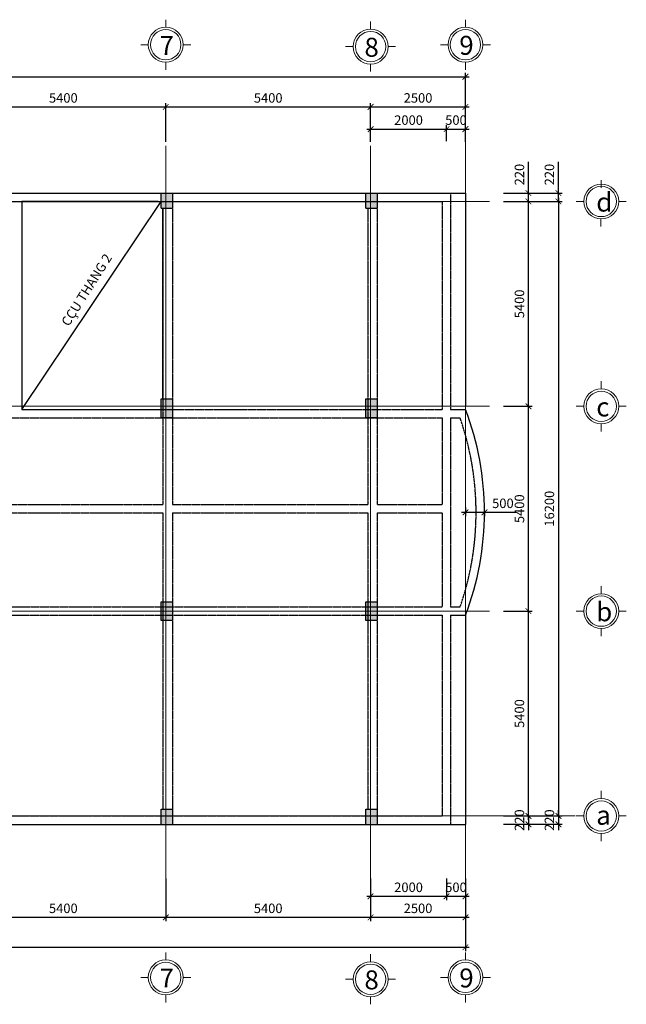
# Model space of a CAD drawing. Units: millimetres. Extents: x -1154715 to 84100, y 0 to 281908.
# Drawn here: x -1113729 to -1097739, y 157016 to 182973 of the extents above; entities that cross this region are included whole.
import ezdxf

# ---------------------------------------------------------------- set-up
doc = ezdxf.new("R2010")
doc.units = ezdxf.units.MM
doc.linetypes.add('CENTER', pattern=[50.8, 31.75, -6.35, 6.35, -6.35])
doc.linetypes.add('HIDDEN', pattern=[9.525, 6.35, -3.175])
doc.layers.get('0').update_dxf_attribs({"lineweight": 60})
for name, color, linetype, lineweight in [('dim', 9, 'Continuous', 18), ('hach', 253, 'Continuous', 18), ('net dut', 151, 'HIDDEN', 25), ('net manh', 8, 'Continuous', 18), ('net thuong', 120, 'Continuous', 25), ('net truc', 123, 'CENTER', 18)]:
    doc.layers.add(name, color=color, linetype=linetype, lineweight=lineweight)
doc.layers.add('text', color=3, linetype='Continuous')
doc.styles.add('chu dim', font='vntimeh.shx', dxfattribs={"width": 0.8, "height": 250})
doc.styles.add('chu thuong', font='vntimeh.shx', dxfattribs={"width": 0.8, "height": 2.5})
doc.dimstyles.new('1-100', dxfattribs={"dimscale": 0, "dimtxt": 250, "dimasz": 150, "dimexe": 100, "dimexo": 0, "dimgap": 80, "dimtad": 1, "dimdec": 0, "dimlfac": -1, "dimtxsty": 'chu dim', "dimblk": 'ARCHTICK', "dimcen": 2.5, "dimdle": 100, "dimclrt": 3, "dimadec": 0, "dimazin": 0, "dimtfac": 1, "dimtdec": 0, "dimtix": 1, "dimtmove": 0, "dimatfit": 3, "dimldrblk": 'ARCHTICK', "dimfxl": 1, "dimarcsym": 0})

# ---------------------------------------------------------------- blocks, each defined once
blk = doc.blocks.new('_ArchTick')
at = {"color": 0, "linetype": 'ByBlock', "const_width": 0.15}
blk.add_lwpolyline([(-0.5, -0.5), (0.5, 0.5)], dxfattribs=at)
blk = doc.blocks.new('*D21')
at = {"layer": 'Defpoints', "color": 0}
for p in [(-1102479, 180088), (-1104479, 179768), (-1102479, 179768)]:
    blk.add_point(p, dxfattribs=at)
at = {"layer": 'dim', "color": 0, "lineweight": -2}
for p, q in [((-1104479, 179768), (-1104479, 180188)), ((-1102479, 179768), (-1102479, 180188)), ((-1104579, 180088), (-1102379, 180088))]:
    blk.add_line(p, q, dxfattribs=at)
at = {"layer": 'dim', "color": 0, "lineweight": -2, "xscale": 150, "yscale": 150, "zscale": 150, "rotation": 180}
blk.add_blockref('_ArchTick', (-1104479, 180088), dxfattribs=at)
at = {"layer": 'dim', "color": 0, "lineweight": -2, "xscale": 150, "yscale": 150, "zscale": 150}
blk.add_blockref('_ArchTick', (-1102479, 180088), dxfattribs=at)
at = {"layer": 'dim', "color": 3, "insert": (-1103479, 180293), "char_height": 250, "attachment_point": 5, "style": 'chu dim'}
blk.add_mtext('2000', dxfattribs=at)
blk = doc.blocks.new('*D22')
at = {"layer": 'Defpoints', "color": 0}
for p in [(-1101979, 180088), (-1102479, 179768), (-1101979, 179768)]:
    blk.add_point(p, dxfattribs=at)
at = {"layer": 'dim', "color": 0, "lineweight": -2}
for p, q in [((-1102479, 179768), (-1102479, 180188)), ((-1101979, 179768), (-1101979, 180188)), ((-1102579, 180088), (-1101879, 180088))]:
    blk.add_line(p, q, dxfattribs=at)
at = {"layer": 'dim', "color": 0, "lineweight": -2, "xscale": 150, "yscale": 150, "zscale": 150, "rotation": 180}
blk.add_blockref('_ArchTick', (-1102479, 180088), dxfattribs=at)
at = {"layer": 'dim', "color": 0, "lineweight": -2, "xscale": 150, "yscale": 150, "zscale": 150}
blk.add_blockref('_ArchTick', (-1101979, 180088), dxfattribs=at)
at = {"layer": 'dim', "color": 3, "insert": (-1102229, 180293), "char_height": 250, "attachment_point": 5, "style": 'chu dim'}
blk.add_mtext('500', dxfattribs=at)
blk = doc.blocks.new('*D23')
at = {"layer": 'Defpoints', "color": 0}
for p in [(-1104479, 160335), (-1102479, 160335), (-1102479, 159863)]:
    blk.add_point(p, dxfattribs=at)
at = {"layer": 'dim', "color": 0, "lineweight": -2}
for p, q in [((-1104479, 160335), (-1104479, 159763)), ((-1102479, 160335), (-1102479, 159763)), ((-1104579, 159863), (-1102379, 159863))]:
    blk.add_line(p, q, dxfattribs=at)
at = {"layer": 'dim', "color": 0, "lineweight": -2, "xscale": 150, "yscale": 150, "zscale": 150, "rotation": 180}
blk.add_blockref('_ArchTick', (-1104479, 159863), dxfattribs=at)
at = {"layer": 'dim', "color": 0, "lineweight": -2, "xscale": 150, "yscale": 150, "zscale": 150}
blk.add_blockref('_ArchTick', (-1102479, 159863), dxfattribs=at)
at = {"layer": 'dim', "color": 3, "insert": (-1103479, 160068), "char_height": 250, "attachment_point": 5, "style": 'chu dim'}
blk.add_mtext('2000', dxfattribs=at)
blk = doc.blocks.new('*D24')
at = {"layer": 'Defpoints', "color": 0}
for p in [(-1102479, 160335), (-1101979, 160335), (-1101979, 159863)]:
    blk.add_point(p, dxfattribs=at)
at = {"layer": 'dim', "color": 0, "lineweight": -2}
for p, q in [((-1102479, 160335), (-1102479, 159763)), ((-1101979, 160335), (-1101979, 159763)), ((-1102579, 159863), (-1101879, 159863))]:
    blk.add_line(p, q, dxfattribs=at)
at = {"layer": 'dim', "color": 0, "lineweight": -2, "xscale": 150, "yscale": 150, "zscale": 150, "rotation": 180}
blk.add_blockref('_ArchTick', (-1102479, 159863), dxfattribs=at)
at = {"layer": 'dim', "color": 0, "lineweight": -2, "xscale": 150, "yscale": 150, "zscale": 150}
blk.add_blockref('_ArchTick', (-1101979, 159863), dxfattribs=at)
at = {"layer": 'dim', "color": 3, "insert": (-1102229, 160068), "char_height": 250, "attachment_point": 5, "style": 'chu dim'}
blk.add_mtext('500', dxfattribs=at)
blk = doc.blocks.new('*D83')
at = {"layer": 'Defpoints', "color": 0}
for p in [(-1101979, 170109), (-1101479, 169986), (-1101479, 169986)]:
    blk.add_point(p, dxfattribs=at)
at = {"layer": 'dim', "color": 0, "lineweight": -2}
for p, q in [((-1101979, 170109), (-1101979, 169886)), ((-1102079, 169986), (-1101479, 169986)), ((-1101479, 169986), (-1101479, 169886)), ((-1101479, 169986), (-1100655, 169986))]:
    blk.add_line(p, q, dxfattribs=at)
at = {"layer": 'dim', "color": 0, "lineweight": -2, "xscale": 150, "yscale": 150, "zscale": 150, "rotation": 180}
blk.add_blockref('_ArchTick', (-1101979, 169986), dxfattribs=at)
at = {"layer": 'dim', "color": 0, "lineweight": -2, "xscale": 150, "yscale": 150, "zscale": 150}
blk.add_blockref('_ArchTick', (-1101479, 169986), dxfattribs=at)
at = {"layer": 'dim', "color": 3, "insert": (-1100992, 170191), "char_height": 250, "attachment_point": 5, "style": 'chu dim'}
blk.add_mtext('500', dxfattribs=at)
blk = doc.blocks.new('*D30')
at = {"layer": 'Defpoints', "color": 0}
for p in [(-1115279, 160335), (-1109879, 160335), (-1109879, 159309)]:
    blk.add_point(p, dxfattribs=at)
at = {"layer": 'dim', "color": 0, "lineweight": -2}
for p, q in [((-1115279, 160335), (-1115279, 159209)), ((-1109879, 160335), (-1109879, 159209)), ((-1115379, 159309), (-1109779, 159309))]:
    blk.add_line(p, q, dxfattribs=at)
at = {"layer": 'dim', "color": 0, "lineweight": -2, "xscale": 150, "yscale": 150, "zscale": 150, "rotation": 180}
blk.add_blockref('_ArchTick', (-1115279, 159309), dxfattribs=at)
at = {"layer": 'dim', "color": 0, "lineweight": -2, "xscale": 150, "yscale": 150, "zscale": 150}
blk.add_blockref('_ArchTick', (-1109879, 159309), dxfattribs=at)
at = {"layer": 'dim', "color": 3, "insert": (-1112579, 159514), "char_height": 250, "attachment_point": 5, "style": 'chu dim'}
blk.add_mtext('5400', dxfattribs=at)
blk = doc.blocks.new('*D31')
at = {"layer": 'Defpoints', "color": 0}
for p in [(-1109879, 160335), (-1104479, 160335), (-1104479, 159309)]:
    blk.add_point(p, dxfattribs=at)
at = {"layer": 'dim', "color": 0, "lineweight": -2}
for p, q in [((-1109879, 160335), (-1109879, 159209)), ((-1104479, 160335), (-1104479, 159209)), ((-1109979, 159309), (-1104379, 159309))]:
    blk.add_line(p, q, dxfattribs=at)
at = {"layer": 'dim', "color": 0, "lineweight": -2, "xscale": 150, "yscale": 150, "zscale": 150, "rotation": 180}
blk.add_blockref('_ArchTick', (-1109879, 159309), dxfattribs=at)
at = {"layer": 'dim', "color": 0, "lineweight": -2, "xscale": 150, "yscale": 150, "zscale": 150}
blk.add_blockref('_ArchTick', (-1104479, 159309), dxfattribs=at)
at = {"layer": 'dim', "color": 3, "insert": (-1107179, 159514), "char_height": 250, "attachment_point": 5, "style": 'chu dim'}
blk.add_mtext('5400', dxfattribs=at)
blk = doc.blocks.new('*D32')
at = {"layer": 'Defpoints', "color": 0}
for p in [(-1104479, 160335), (-1101979, 160335), (-1101979, 159309)]:
    blk.add_point(p, dxfattribs=at)
at = {"layer": 'dim', "color": 0, "lineweight": -2}
for p, q in [((-1104479, 160335), (-1104479, 159209)), ((-1101979, 160335), (-1101979, 159209)), ((-1104579, 159309), (-1101879, 159309))]:
    blk.add_line(p, q, dxfattribs=at)
at = {"layer": 'dim', "color": 0, "lineweight": -2, "xscale": 150, "yscale": 150, "zscale": 150, "rotation": 180}
blk.add_blockref('_ArchTick', (-1104479, 159309), dxfattribs=at)
at = {"layer": 'dim', "color": 0, "lineweight": -2, "xscale": 150, "yscale": 150, "zscale": 150}
blk.add_blockref('_ArchTick', (-1101979, 159309), dxfattribs=at)
at = {"layer": 'dim', "color": 3, "insert": (-1103229, 159514), "char_height": 250, "attachment_point": 5, "style": 'chu dim'}
blk.add_mtext('2500', dxfattribs=at)
blk = doc.blocks.new('*D33')
at = {"layer": 'Defpoints', "color": 0}
for p in [(-1142279, 160335), (-1101979, 160335), (-1101979, 158521)]:
    blk.add_point(p, dxfattribs=at)
at = {"layer": 'dim', "color": 0, "lineweight": -2}
for p, q in [((-1142279, 160335), (-1142279, 158421)), ((-1101979, 160335), (-1101979, 158421)), ((-1142379, 158521), (-1101879, 158521))]:
    blk.add_line(p, q, dxfattribs=at)
at = {"layer": 'dim', "color": 0, "lineweight": -2, "xscale": 150, "yscale": 150, "zscale": 150, "rotation": 180}
blk.add_blockref('_ArchTick', (-1142279, 158521), dxfattribs=at)
at = {"layer": 'dim', "color": 0, "lineweight": -2, "xscale": 150, "yscale": 150, "zscale": 150}
blk.add_blockref('_ArchTick', (-1101979, 158521), dxfattribs=at)
at = {"layer": 'dim', "color": 3, "insert": (-1122129, 158726), "char_height": 250, "attachment_point": 5, "style": 'chu dim'}
blk.add_mtext('40300', dxfattribs=at)
blk = doc.blocks.new('*D39')
at = {"layer": 'Defpoints', "color": 0}
for p in [(-1109879, 180673), (-1115279, 179750), (-1109879, 179750)]:
    blk.add_point(p, dxfattribs=at)
at = {"layer": 'dim', "color": 0, "lineweight": -2}
for p, q in [((-1115379, 180673), (-1109779, 180673)), ((-1115279, 179750), (-1115279, 180773)), ((-1109879, 179750), (-1109879, 180773))]:
    blk.add_line(p, q, dxfattribs=at)
at = {"layer": 'dim', "color": 0, "lineweight": -2, "xscale": 150, "yscale": 150, "zscale": 150, "rotation": 180}
blk.add_blockref('_ArchTick', (-1115279, 180673), dxfattribs=at)
at = {"layer": 'dim', "color": 0, "lineweight": -2, "xscale": 150, "yscale": 150, "zscale": 150}
blk.add_blockref('_ArchTick', (-1109879, 180673), dxfattribs=at)
at = {"layer": 'dim', "color": 3, "insert": (-1112579, 180878), "char_height": 250, "attachment_point": 5, "style": 'chu dim'}
blk.add_mtext('5400', dxfattribs=at)
blk = doc.blocks.new('*D40')
at = {"layer": 'Defpoints', "color": 0}
for p in [(-1104479, 180673), (-1109879, 179750), (-1104479, 179750)]:
    blk.add_point(p, dxfattribs=at)
at = {"layer": 'dim', "color": 0, "lineweight": -2}
for p, q in [((-1109979, 180673), (-1104379, 180673)), ((-1109879, 179750), (-1109879, 180773)), ((-1104479, 179750), (-1104479, 180773))]:
    blk.add_line(p, q, dxfattribs=at)
at = {"layer": 'dim', "color": 0, "lineweight": -2, "xscale": 150, "yscale": 150, "zscale": 150, "rotation": 180}
blk.add_blockref('_ArchTick', (-1109879, 180673), dxfattribs=at)
at = {"layer": 'dim', "color": 0, "lineweight": -2, "xscale": 150, "yscale": 150, "zscale": 150}
blk.add_blockref('_ArchTick', (-1104479, 180673), dxfattribs=at)
at = {"layer": 'dim', "color": 3, "insert": (-1107179, 180878), "char_height": 250, "attachment_point": 5, "style": 'chu dim'}
blk.add_mtext('5400', dxfattribs=at)
blk = doc.blocks.new('*D41')
at = {"layer": 'Defpoints', "color": 0}
for p in [(-1101979, 180673), (-1104479, 179750), (-1101979, 179750)]:
    blk.add_point(p, dxfattribs=at)
at = {"layer": 'dim', "color": 0, "lineweight": -2}
for p, q in [((-1104579, 180673), (-1101879, 180673)), ((-1104479, 179750), (-1104479, 180773)), ((-1101979, 179750), (-1101979, 180773))]:
    blk.add_line(p, q, dxfattribs=at)
at = {"layer": 'dim', "color": 0, "lineweight": -2, "xscale": 150, "yscale": 150, "zscale": 150, "rotation": 180}
blk.add_blockref('_ArchTick', (-1104479, 180673), dxfattribs=at)
at = {"layer": 'dim', "color": 0, "lineweight": -2, "xscale": 150, "yscale": 150, "zscale": 150}
blk.add_blockref('_ArchTick', (-1101979, 180673), dxfattribs=at)
at = {"layer": 'dim', "color": 3, "insert": (-1103229, 180878), "char_height": 250, "attachment_point": 5, "style": 'chu dim'}
blk.add_mtext('2500', dxfattribs=at)
blk = doc.blocks.new('*D42')
at = {"layer": 'Defpoints', "color": 0}
for p in [(-1101979, 181468), (-1142279, 179993), (-1101979, 179993)]:
    blk.add_point(p, dxfattribs=at)
at = {"layer": 'dim', "color": 0, "lineweight": -2}
for p, q in [((-1142379, 181468), (-1101879, 181468)), ((-1142279, 179993), (-1142279, 181568)), ((-1101979, 179993), (-1101979, 181568))]:
    blk.add_line(p, q, dxfattribs=at)
at = {"layer": 'dim', "color": 0, "lineweight": -2, "xscale": 150, "yscale": 150, "zscale": 150, "rotation": 180}
blk.add_blockref('_ArchTick', (-1142279, 181468), dxfattribs=at)
at = {"layer": 'dim', "color": 0, "lineweight": -2, "xscale": 150, "yscale": 150, "zscale": 150}
blk.add_blockref('_ArchTick', (-1101979, 181468), dxfattribs=at)
at = {"layer": 'dim', "color": 3, "insert": (-1122129, 181673), "char_height": 250, "attachment_point": 5, "style": 'chu dim'}
blk.add_mtext('40300', dxfattribs=at)
blk = doc.blocks.new('*D50')
at = {"layer": 'Defpoints', "color": 0}
for p in [(-1100980, 161981), (-1100980, 161761), (-1100319, 161761)]:
    blk.add_point(p, dxfattribs=at)
at = {"layer": 'dim', "color": 0, "lineweight": -2}
for p, q in [((-1100980, 161981), (-1100219, 161981)), ((-1100319, 161981), (-1100319, 162131)), ((-1100319, 161981), (-1100319, 161761)), ((-1100980, 161761), (-1100219, 161761)), ((-1100319, 161761), (-1100319, 161611))]:
    blk.add_line(p, q, dxfattribs=at)
at = {"layer": 'dim', "color": 0, "lineweight": -2, "xscale": 150, "yscale": 150, "zscale": 150}
for p, rotation in [((-1100319, 161981), 270), ((-1100319, 161761), 90)]:
    blk.add_blockref('_ArchTick', p, dxfattribs=dict(at, rotation=rotation))
at = {"layer": 'dim', "color": 3, "insert": (-1100524, 161871), "char_height": 250, "attachment_point": 5, "rotation": 90, "style": 'chu dim'}
blk.add_mtext('220', dxfattribs=at)
blk = doc.blocks.new('*D51')
at = {"layer": 'Defpoints', "color": 0}
for p in [(-1100980, 167381), (-1100319, 167381), (-1100980, 161981)]:
    blk.add_point(p, dxfattribs=at)
at = {"layer": 'dim', "color": 0, "lineweight": -2}
for p, q in [((-1100319, 161881), (-1100319, 167481)), ((-1100980, 167381), (-1100219, 167381)), ((-1100980, 161981), (-1100219, 161981))]:
    blk.add_line(p, q, dxfattribs=at)
at = {"layer": 'dim', "color": 0, "lineweight": -2, "xscale": 150, "yscale": 150, "zscale": 150}
for p, rotation in [((-1100319, 167381), 90), ((-1100319, 161981), 270)]:
    blk.add_blockref('_ArchTick', p, dxfattribs=dict(at, rotation=rotation))
at = {"layer": 'dim', "color": 3, "insert": (-1100524, 164681), "char_height": 250, "attachment_point": 5, "rotation": 90, "style": 'chu dim'}
blk.add_mtext('5400', dxfattribs=at)
blk = doc.blocks.new('*D52')
at = {"layer": 'Defpoints', "color": 0}
for p in [(-1100980, 172781), (-1100319, 172781), (-1100980, 167381)]:
    blk.add_point(p, dxfattribs=at)
at = {"layer": 'dim', "color": 0, "lineweight": -2}
for p, q in [((-1100319, 167281), (-1100319, 172881)), ((-1100980, 172781), (-1100219, 172781)), ((-1100980, 167381), (-1100219, 167381))]:
    blk.add_line(p, q, dxfattribs=at)
at = {"layer": 'dim', "color": 0, "lineweight": -2, "xscale": 150, "yscale": 150, "zscale": 150}
for p, rotation in [((-1100319, 172781), 90), ((-1100319, 167381), 270)]:
    blk.add_blockref('_ArchTick', p, dxfattribs=dict(at, rotation=rotation))
at = {"layer": 'dim', "color": 3, "insert": (-1100524, 170081), "char_height": 250, "attachment_point": 5, "rotation": 90, "style": 'chu dim'}
blk.add_mtext('5400', dxfattribs=at)
blk = doc.blocks.new('*D53')
at = {"layer": 'Defpoints', "color": 0}
for p in [(-1100980, 178181), (-1100319, 178181), (-1100980, 172781)]:
    blk.add_point(p, dxfattribs=at)
at = {"layer": 'dim', "color": 0, "lineweight": -2}
for p, q in [((-1100980, 178181), (-1100219, 178181)), ((-1100319, 172681), (-1100319, 178281)), ((-1100980, 172781), (-1100219, 172781))]:
    blk.add_line(p, q, dxfattribs=at)
at = {"layer": 'dim', "color": 0, "lineweight": -2, "xscale": 150, "yscale": 150, "zscale": 150}
for p, rotation in [((-1100319, 178181), 90), ((-1100319, 172781), 270)]:
    blk.add_blockref('_ArchTick', p, dxfattribs=dict(at, rotation=rotation))
at = {"layer": 'dim', "color": 3, "insert": (-1100524, 175481), "char_height": 250, "attachment_point": 5, "rotation": 90, "style": 'chu dim'}
blk.add_mtext('5400', dxfattribs=at)
blk = doc.blocks.new('*D54')
at = {"layer": 'Defpoints', "color": 0}
for p in [(-1100980, 178401), (-1100980, 178181), (-1100319, 178181)]:
    blk.add_point(p, dxfattribs=at)
at = {"layer": 'dim', "color": 0, "lineweight": -2}
for p, q in [((-1100319, 178401), (-1100319, 179227)), ((-1100980, 178401), (-1100219, 178401)), ((-1100319, 178181), (-1100319, 178501)), ((-1100980, 178181), (-1100219, 178181))]:
    blk.add_line(p, q, dxfattribs=at)
at = {"layer": 'dim', "color": 0, "lineweight": -2, "xscale": 150, "yscale": 150, "zscale": 150}
for p, rotation in [((-1100319, 178401), 90), ((-1100319, 178181), 270)]:
    blk.add_blockref('_ArchTick', p, dxfattribs=dict(at, rotation=rotation))
at = {"layer": 'dim', "color": 3, "insert": (-1100524, 178890), "char_height": 250, "attachment_point": 5, "rotation": 90, "style": 'chu dim'}
blk.add_mtext('220', dxfattribs=at)
blk = doc.blocks.new('*D55')
at = {"layer": 'Defpoints', "color": 0}
for p in [(-1100980, 161981), (-1100980, 161761), (-1099529, 161761)]:
    blk.add_point(p, dxfattribs=at)
at = {"layer": 'dim', "color": 0, "lineweight": -2}
for p, q in [((-1100980, 161981), (-1099429, 161981)), ((-1099529, 161981), (-1099529, 162131)), ((-1099529, 161981), (-1099529, 161761)), ((-1100980, 161761), (-1099429, 161761)), ((-1099529, 161761), (-1099529, 161611))]:
    blk.add_line(p, q, dxfattribs=at)
at = {"layer": 'dim', "color": 0, "lineweight": -2, "xscale": 150, "yscale": 150, "zscale": 150}
for p, rotation in [((-1099529, 161981), 270), ((-1099529, 161761), 90)]:
    blk.add_blockref('_ArchTick', p, dxfattribs=dict(at, rotation=rotation))
at = {"layer": 'dim', "color": 3, "insert": (-1099734, 161871), "char_height": 250, "attachment_point": 5, "rotation": 90, "style": 'chu dim'}
blk.add_mtext('220', dxfattribs=at)
blk = doc.blocks.new('*D56')
at = {"layer": 'Defpoints', "color": 0}
for p in [(-1100980, 178401), (-1100980, 178181), (-1099529, 178181)]:
    blk.add_point(p, dxfattribs=at)
at = {"layer": 'dim', "color": 0, "lineweight": -2}
for p, q in [((-1099529, 178401), (-1099529, 179227)), ((-1100980, 178401), (-1099429, 178401)), ((-1099529, 178181), (-1099529, 178501)), ((-1100980, 178181), (-1099429, 178181))]:
    blk.add_line(p, q, dxfattribs=at)
at = {"layer": 'dim', "color": 0, "lineweight": -2, "xscale": 150, "yscale": 150, "zscale": 150}
for p, rotation in [((-1099529, 178401), 90), ((-1099529, 178181), 270)]:
    blk.add_blockref('_ArchTick', p, dxfattribs=dict(at, rotation=rotation))
at = {"layer": 'dim', "color": 3, "insert": (-1099734, 178890), "char_height": 250, "attachment_point": 5, "rotation": 90, "style": 'chu dim'}
blk.add_mtext('220', dxfattribs=at)
blk = doc.blocks.new('*D57')
at = {"layer": 'Defpoints', "color": 0}
for p in [(-1100980, 178181), (-1100980, 161981), (-1099529, 161981)]:
    blk.add_point(p, dxfattribs=at)
at = {"layer": 'dim', "color": 0, "lineweight": -2}
for p, q in [((-1100980, 178181), (-1099429, 178181)), ((-1099529, 178281), (-1099529, 161881)), ((-1100980, 161981), (-1099429, 161981))]:
    blk.add_line(p, q, dxfattribs=at)
at = {"layer": 'dim', "color": 0, "lineweight": -2, "xscale": 150, "yscale": 150, "zscale": 150}
for p, rotation in [((-1099529, 178181), 90), ((-1099529, 161981), 270)]:
    blk.add_blockref('_ArchTick', p, dxfattribs=dict(at, rotation=rotation))
at = {"layer": 'dim', "color": 3, "insert": (-1099734, 170081), "char_height": 250, "attachment_point": 5, "rotation": 90, "style": 'chu dim'}
blk.add_mtext('16200', dxfattribs=at)
blk = doc.blocks.new('cot 30x40')
at = {"layer": 'hach'}
blk.add_hatch(color=256, dxfattribs=at).paths.add_polyline_path([(-1142199, 54908), (-1142499, 54908), (-1142499, 54508), (-1142199, 54508)])
at = {"layer": 'net thuong'}
for p, q in [((-1142499, 54908), (-1142199, 54908)), ((-1142499, 54508), (-1142499, 54908)), ((-1142199, 54908), (-1142199, 54508)), ((-1142499, 54508), (-1142199, 54508))]:
    blk.add_line(p, q, dxfattribs=at)
blk = doc.blocks.new('cot 30x50')
at = {"layer": 'hach'}
h = blk.add_hatch(color=256, dxfattribs=at)
h.dxf.hatch_style = 1
h.paths.add_polyline_path([(-1137029, 49488), (-1137029, 48988), (-1136729, 48988), (-1136729, 49488)])
at = {"layer": 'net thuong'}
for p, q in [((-1137029, 49488), (-1136729, 49488)), ((-1137029, 48988), (-1137029, 49488)), ((-1136729, 49488), (-1136729, 48988)), ((-1136729, 48988), (-1137029, 48988))]:
    blk.add_line(p, q, dxfattribs=at)

msp = doc.modelspace()

# ---------------------------------------------------------------- linework, layer by layer
at = {"layer": 'net dut', "ltscale": 0.25}
for p, q in [((-1102369.1, 178400.6), (-1102369.1, 172700.6)), ((-1139469.1, 178180.6), (-1102589.1, 178180.6)), ((-1113669.1, 178180.6), (-1102589.1, 178180.6)), ((-1113669.1, 178180.6), (-1113669.1, 172700.6)), ((-1102589.1, 178180.6), (-1102589.1, 172700.6)), ((-1109954.1, 178000.6), (-1109954.1, 170190.6)), ((-1109704.1, 178000.6), (-1109704.1, 170190.6)), ((-1104554.1, 178000.6), (-1104554.1, 170190.6)), ((-1104304.1, 178000.6), (-1104304.1, 170190.6)), ((-1113669.1, 172700.6), (-1102589.1, 172700.6)), ((-1102369.1, 172700.6), (-1101979.1, 172700.6)), ((-1117854.1, 172480.6), (-1102589.1, 172480.6)), ((-1102589.1, 172480.6), (-1102589.1, 170190.6)), ((-1102369.1, 172480.6), (-1102122.8, 172480.6)), ((-1102369.1, 172480.6), (-1102369.1, 167490.6)), ((-1115104.1, 170190.6), (-1109954.1, 170190.6)), ((-1109704.1, 170190.6), (-1104554.1, 170190.6)), ((-1104304.1, 170190.6), (-1102589.1, 170190.6)), ((-1115104.1, 169970.6), (-1109954.1, 169970.6)), ((-1109954.1, 169970.6), (-1109954.1, 162160.6)), ((-1109704.1, 169970.6), (-1109704.1, 162160.6)), ((-1109704.1, 169970.6), (-1104554.1, 169970.6)), ((-1104554.1, 169970.6), (-1104554.1, 162160.6)), ((-1104304.1, 169970.6), (-1104304.1, 162160.6)), ((-1104304.1, 169970.6), (-1102589.1, 169970.6)), ((-1102589.1, 169970.6), (-1102589.1, 167490.6)), ((-1142499.1, 167490.6), (-1102589.1, 167490.6)), ((-1102369.1, 167490.6), (-1102120.2, 167490.6)), ((-1117869.1, 167270.6), (-1102589.1, 167270.6)), ((-1102589.1, 167270.6), (-1102589.1, 161980.6)), ((-1102369.1, 167270.6), (-1101979.1, 167270.6)), ((-1102369.1, 167270.6), (-1102369.1, 161760.6)), ((-1117869.1, 161980.6), (-1102589.1, 161980.6))]:
    msp.add_line(p, q, dxfattribs=at)
msp.add_arc((-1109277.2, 169981.9), 7578.2, 340.80719, 19.25184, dxfattribs=at)
at = {"layer": 'net manh'}
for p, q in [((-1109879.1, 182772.9), (-1109879.1, 182972.9)), ((-1104479.1, 182722.9), (-1104479.1, 182922.9)), ((-1101979.1, 182772.9), (-1101979.1, 182972.9)), ((-1110339.1, 182312.9), (-1110539.1, 182312.9)), ((-1109419.1, 182312.9), (-1109219.1, 182312.9)), ((-1109419.1, 182312.9), (-1109219.1, 182312.9)), ((-1104939.1, 182262.9), (-1105139.1, 182262.9)), ((-1104019.1, 182262.9), (-1103819.1, 182262.9)), ((-1104019.1, 182262.9), (-1103819.1, 182262.9)), ((-1102439.1, 182312.9), (-1102639.1, 182312.9)), ((-1101519.1, 182312.9), (-1101319.1, 182312.9)), ((-1101519.1, 182312.9), (-1101319.1, 182312.9)), ((-1109879.1, 181852.9), (-1109879.1, 181652.9)), ((-1104479.1, 181802.9), (-1104479.1, 181602.9)), ((-1101979.1, 181852.9), (-1101979.1, 181652.9)), ((-1098399.2, 178540.6), (-1098399.2, 178740.6)), ((-1098859.2, 178180.6), (-1099059.2, 178180.6)), ((-1097939.2, 178180.6), (-1097739.2, 178180.6)), ((-1098409, 177720.7), (-1098409, 177520.7)), ((-1098399.2, 173240.6), (-1098399.2, 173440.6)), ((-1098859.2, 172780.6), (-1099059.2, 172780.6)), ((-1097939.2, 172780.6), (-1097739.2, 172780.6)), ((-1097939.2, 172780.6), (-1097739.2, 172780.6)), ((-1098399.2, 172320.6), (-1098399.2, 172120.6)), ((-1098399.2, 167840.6), (-1098399.2, 168040.6)), ((-1098859.2, 167380.6), (-1099059.2, 167380.6)), ((-1097939.2, 167380.6), (-1097739.2, 167380.6)), ((-1097939.2, 167380.6), (-1097739.2, 167380.6)), ((-1098399.2, 166920.6), (-1098399.2, 166720.6)), ((-1098399.2, 162440.6), (-1098399.2, 162640.6)), ((-1098859.2, 161980.6), (-1099059.2, 161980.6)), ((-1097939.2, 161980.6), (-1097739.2, 161980.6)), ((-1097939.2, 161980.6), (-1097739.2, 161980.6)), ((-1098399.2, 161520.6), (-1098399.2, 161320.6)), ((-1109879.1, 158186.1), (-1109879.1, 158386.1)), ((-1101979.1, 158186.1), (-1101979.1, 158386.1)), ((-1104479.1, 158136.1), (-1104479.1, 158336.1)), ((-1110339.1, 157726.1), (-1110539.1, 157726.1)), ((-1109419.1, 157726.1), (-1109219.1, 157726.1)), ((-1109419.1, 157726.1), (-1109219.1, 157726.1)), ((-1104939.1, 157676.1), (-1105139.1, 157676.1)), ((-1104019.1, 157676.1), (-1103819.1, 157676.1)), ((-1104019.1, 157676.1), (-1103819.1, 157676.1)), ((-1102439.1, 157726.1), (-1102639.1, 157726.1)), ((-1101519.1, 157726.1), (-1101319.1, 157726.1)), ((-1101519.1, 157726.1), (-1101319.1, 157726.1)), ((-1109879.1, 157266.1), (-1109879.1, 157066.1)), ((-1104479.1, 157216.1), (-1104479.1, 157016.1)), ((-1101979.1, 157266.1), (-1101979.1, 157066.1))]:
    msp.add_line(p, q, dxfattribs=at)
for centre, radius in [((-1109879.1, 182312.9), 460), ((-1101979.1, 182312.9), 460), ((-1109879.1, 182312.9), 400), ((-1104479.1, 182262.9), 460), ((-1104479.1, 182262.9), 400), ((-1101979.1, 182312.9), 400), ((-1098399.2, 178180.6), 460), ((-1098399.2, 178180.6), 400), ((-1098399.2, 172780.6), 460), ((-1098399.2, 172780.6), 400), ((-1098399.2, 167380.6), 460), ((-1098399.2, 167380.6), 400), ((-1098399.2, 161980.6), 460), ((-1098399.2, 161980.6), 400), ((-1109879.1, 157726.1), 460), ((-1109879.1, 157726.1), 400), ((-1104479.1, 157676.1), 460), ((-1101979.1, 157726.1), 460), ((-1101979.1, 157726.1), 400), ((-1104479.1, 157676.1), 400)]:
    msp.add_circle(centre, radius, dxfattribs=at)
at = {"layer": 'net thuong', "ltscale": 0.25}
for p, q in [((-1142499.1, 178400.6), (-1101979.1, 178400.6)), ((-1101979.1, 178400.6), (-1101979.1, 172780.6)), ((-1109729.1, 178180.6), (-1104479.1, 178180.6)), ((-1101979.1, 167380.6), (-1101979.1, 161760.6)), ((-1142499.1, 161760.6), (-1101979.1, 161760.6))]:
    msp.add_line(p, q, dxfattribs=at)
at = {"layer": 'net thuong'}
for p, q in [((-1113669.1, 178180.6), (-1113669.1, 172700.6)), ((-1110079.1, 178180.6), (-1113669.1, 178180.6)), ((-1113669.1, 172700.6), (-1110004.1, 178180.6)), ((-1109954.1, 172980.6), (-1109954.1, 178000.6)), ((-1113669.1, 172700.6), (-1110079.1, 172700.6))]:
    msp.add_line(p, q, dxfattribs=at)
at = {"layer": 'net thuong', "ltscale": 0.25}
msp.add_arc((-1109099.2, 169985.6), 7620.2, 339.12746, 20.87254, dxfattribs=at)
at = {"layer": 'net truc', "ltscale": 0.3}
for p, q in [((-1101979.1, 180606.2), (-1101979.1, 159078.4)), ((-1109879.1, 179650.6), (-1109879.1, 160195.1)), ((-1104479.1, 179650.6), (-1104479.1, 160195.1)), ((-1101346.9, 178180.6), (-1145336.1, 178180.6)), ((-1101346.9, 172780.6), (-1143576.1, 172780.6)), ((-1101346.9, 167380.6), (-1143576.1, 167380.6)), ((-1099084.7, 161980.6), (-1145336.1, 161980.6))]:
    msp.add_line(p, q, dxfattribs=at)

# ---------------------------------------------------------------- block references
at = {"layer": 'dim'}
for name, p in [('cot 30x40', (32495, 123492.6)), ('cot 30x40', (37895, 123492.6)), ('cot 30x50', (27025, 123492.6)), ('cot 30x50', (32425, 123492.6)), ('cot 30x50', (27025, 118142.6)), ('cot 30x50', (32425, 118142.6)), ('cot 30x40', (32495, 107252.6)), ('cot 30x40', (37895, 107252.6))]:
    msp.add_blockref(name, p, dxfattribs=at)

# ---------------------------------------------------------------- texts
at = {"layer": 'text', "char_height": 500, "attachment_point": 1, "style": 'chu thuong'}
for s, insert in [('7', (-1110041.5, 182546.3)), ('8', (-1104641.5, 182496.3)), ('9', (-1102141.5, 182546.3)), ('d', (-1098532, 178413.9)), ('c', (-1098532, 173013.9)), ('b', (-1098532, 167613.9)), ('a', (-1098532, 162250)), ('7', (-1110041.5, 157959.5)), ('8', (-1104641.5, 157909.5)), ('9', (-1102141.5, 157959.5))]:
    msp.add_mtext_dynamic_manual_height_columns(s, width=1.433, gutter_width=12.5, heights=[0], dxfattribs=dict(at, insert=insert))
at = {"layer": 'text', "insert": (-1112648.7, 175001.7), "char_height": 250, "attachment_point": 1, "rotation": 57.74874, "style": 'chu thuong'}
msp.add_mtext_dynamic_manual_height_columns('CÇU THANG 2', width=8157.726, gutter_width=12.5, heights=[0], dxfattribs=at)

# ---------------------------------------------------------------- dimensions: what is measured, and where the dimension line sits
at = {"layer": 'dim'}
for base, p1, p2, override, picture, middle in [((-1101979.1, 181468.3), (-1142279.1, 179993.4), (-1101979.1, 179993.4), {"dimscale": 1}, '*D42', (-1122129.1, 181673.3)), ((-1109879.1, 180673), (-1115279.1, 179750.3), (-1109879.1, 179750.3), {"dimscale": 1}, '*D39', (-1112579.1, 180878)), ((-1104479.1, 180673), (-1109879.1, 179750.3), (-1104479.1, 179750.3), {"dimscale": 1}, '*D40', (-1107179.1, 180878)), ((-1101979.1, 180673), (-1104479.1, 179750.3), (-1101979.1, 179750.3), {"dimscale": 1, "dimtmove": 1}, '*D41', (-1103229.1, 180878)), ((-1102479.1, 180088.4), (-1104479.1, 179768), (-1102479.1, 179768), {"dimscale": 1, "dimtfillclr": 1}, '*D21', (-1103479.1, 180293.4)), ((-1101979.1, 158520.5), (-1142279.1, 160335.2), (-1101979.1, 160335.2), {"dimscale": 1}, '*D33', (-1122129.1, 158725.5)), ((-1109879.1, 159309.2), (-1115279.1, 160335.2), (-1109879.1, 160335.2), {"dimscale": 1, "dimtmove": 1}, '*D30', (-1112579.1, 159514.2)), ((-1104479.1, 159309.2), (-1109879.1, 160335.2), (-1104479.1, 160335.2), {"dimscale": 1, "dimtmove": 1}, '*D31', (-1107179.1, 159514.2)), ((-1102479.1, 159863.1), (-1104479.1, 160335.2), (-1102479.1, 160335.2), {"dimscale": 1, "dimtfillclr": 1}, '*D23', (-1103479.1, 160068.1)), ((-1101979.1, 159309.2), (-1104479.1, 160335.2), (-1101979.1, 160335.2), {"dimscale": 1, "dimtmove": 1}, '*D32', (-1103229.1, 159514.2))]:
    dim = msp.add_linear_dim(base=base, p1=p1, p2=p2, dimstyle='1-100', override=override, dxfattribs=at)
    dim.commit()
    dim.dimension.update_dxf_attribs({"geometry": picture, "text_midpoint": middle})
for base, p1, p2, override, picture, middle in [((-1101979.1, 180088.4), (-1102479.1, 179768), (-1101979.1, 179768), {"dimscale": 1, "dimtmove": 1, "dimtfillclr": 1}, '*D22', (-1102229.1, 180088.4)), ((-1101479, 169985.6), (-1101979.1, 170109.1), (-1101479, 169985.6), {"dimscale": 1, "dimtfillclr": 1}, '*D83', (-1100991.9, 169985.6)), ((-1101979.1, 159863.1), (-1102479.1, 160335.2), (-1101979.1, 160335.2), {"dimscale": 1, "dimtmove": 1, "dimtfillclr": 1}, '*D24', (-1102229.1, 159863.1))]:
    dim = msp.add_linear_dim(base=base, p1=p1, p2=p2, dimstyle='1-100', override=override, dxfattribs=at)
    dim.commit()
    dim.dimension.update_dxf_attribs({"geometry": picture, "text_midpoint": middle, "dimtype": 160})
for base, picture, middle in [((-1100319.4, 178180.6), '*D54', (-1100319.4, 178889.8)), ((-1099529, 178180.6), '*D56', (-1099529, 178889.8))]:
    dim = msp.add_linear_dim(base=base, p1=(-1100979.8, 178400.6), p2=(-1100979.8, 178180.6), angle=90, dimstyle='1-100', override={"dimscale": 1}, dxfattribs=at)
    dim.commit()
    dim.dimension.update_dxf_attribs({"geometry": picture, "text_midpoint": middle, "dimtype": 160})
for base, p1, p2, override, picture, middle in [((-1100319.4, 178180.6), (-1100979.8, 172780.6), (-1100979.8, 178180.6), {"dimscale": 1, "dimtmove": 1}, '*D53', (-1100524.4, 175480.6)), ((-1099529, 161980.6), (-1100979.8, 178180.6), (-1100979.8, 161980.6), {"dimscale": 1}, '*D57', (-1099734, 170080.6)), ((-1100319.4, 172780.6), (-1100979.8, 167380.6), (-1100979.8, 172780.6), {"dimscale": 1, "dimtmove": 1}, '*D52', (-1100524.4, 170080.6)), ((-1100319.4, 167380.6), (-1100979.8, 161980.6), (-1100979.8, 167380.6), {"dimscale": 1}, '*D51', (-1100524.4, 164680.6)), ((-1100319.4, 161760.6), (-1100979.8, 161980.6), (-1100979.8, 161760.6), {"dimscale": 1}, '*D50', (-1100524.4, 161870.6)), ((-1099529, 161760.6), (-1100979.8, 161980.6), (-1100979.8, 161760.6), {"dimscale": 1}, '*D55', (-1099734, 161870.6))]:
    dim = msp.add_linear_dim(base=base, p1=p1, p2=p2, angle=90, dimstyle='1-100', override=override, dxfattribs=at)
    dim.commit()
    dim.dimension.update_dxf_attribs({"geometry": picture, "text_midpoint": middle})

doc.saveas('drawing.dxf')
